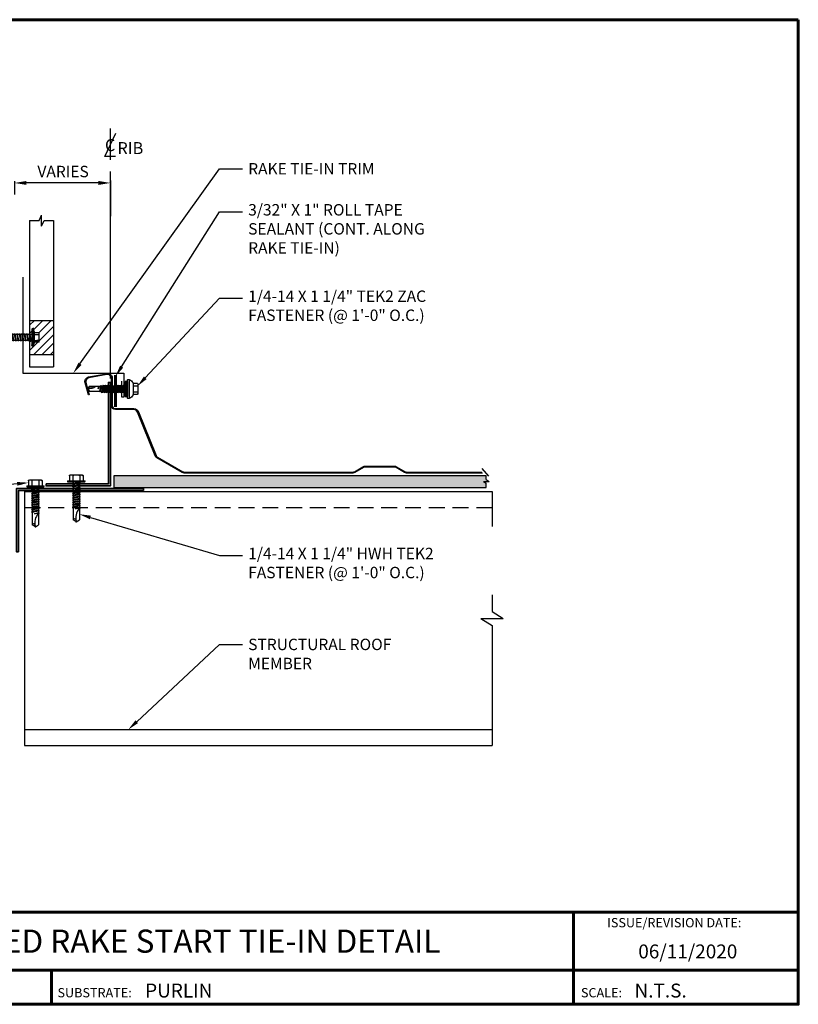
# Model space of a CAD drawing. Units: inches. Extents: x 15.5 to 55.7, y -10.1 to 20.9.
# Drawn here: x 31.1 to 55.7, y -10.1 to 20.9 of the extents above; entities that cross this region are included whole.
import ezdxf
from ezdxf import colors
from ezdxf.entities.mleader import LeaderData, LeaderLine
from ezdxf.enums import TextEntityAlignment as Align
from ezdxf.math import Vec2, Vec3

# ---------------------------------------------------------------- set-up
doc = ezdxf.new("R2010")
doc.units = ezdxf.units.IN
doc.header["$MEASUREMENT"] = 0
doc.linetypes.add('HIDDENX2', pattern=[0.75, 0.5, -0.25])
for name, color, linetype in [('ACCESSORIES', 30, 'Continuous'), ('BOARDER', 6, 'Continuous'), ('BOARDER @ 1', 6, 'Continuous'), ('DIM', 2, 'Continuous'), ('DIM @ 2', 2, 'Continuous'), ('FASTENER', 1, 'Continuous'), ('REDIRON', 4, 'Continuous'), ('SHEETING', 5, 'Continuous'), ('TRIM', 3, 'Continuous'), ('TXT @ 1', 2, 'Continuous')]:
    doc.layers.add(name, color=color, linetype=linetype)
doc.styles.add('Annotative', font='arial.ttf')
doc.styles.add('ITALICC', font='italicc')
doc.styles.get("Standard").update_dxf_attribs({"font": 'romans.shx'})
doc.dimstyles.get("Standard").update_dxf_attribs({"dimtxt": 0.18, "dimasz": 0.125, "dimexe": 0.18, "dimexo": 0.0625, "dimgap": 0.09, "dimtad": 1, "dimdec": 4, "dimzin": 1, "dimdsep": 46, "dimlunit": 4, "dimtxsty": 'Standard', "dimcen": 0.09, "dimclrd": 2, "dimclre": 2, "dimclrt": 1, "dimadec": 0, "dimazin": 0, "dimtfac": 1, "dimtdec": 4, "dimtofl": 0, "dimtmove": 0, "dimatfit": 3, "dimfxl": 0, "dimfrac": 2, "dimtolj": 1, "dimtzin": 0, "dimarcsym": 0})

# ---------------------------------------------------------------- blocks, each defined once
blk = doc.blocks.new('CLMARK')
at = {"layer": 'DIM'}
blk.add_line((0, 0), (0, 0.327), dxfattribs=at)
at = {"layer": 'DIM', "color": 11}
blk.add_lwpolyline([(0.054, 0.034), (-0.057, 0.034), (0.057, 0.278)], dxfattribs=at)
at = {"layer": 'DIM', "color": 11, "style": 'ITALICC'}
blk.add_text('C', height=0.125, dxfattribs=at).set_placement((-0.002, 0.092), align=Align.CENTER)
blk = doc.blocks.new('14 X 1.25 TEK2 ZAC')
for p, q in [((0.882, 0.996), (0.751, 0.996)), ((0.751, 0.996), (0.751, 0.996)), ((0.882, 0.996), (0.882, 0.996)), ((0.892, 1.006), (0.892, 1.006)), ((1.052, 1.116), (1.012, 1.117)), ((1.052, 1.116), (1.052, 1.116)), ((1.062, 0.528), (1.062, 1.106)), ((1.062, 1.106), (1.062, 1.106)), ((1.188, 0.94), (1.173, 0.913)), ((1.224, 0.694), (1.188, 0.94)), ((1.188, 0.94), (1.204, 0.913)), ((1.26, 0.94), (1.244, 0.913)), ((1.296, 0.694), (1.26, 0.94)), ((1.26, 0.94), (1.275, 0.913)), ((1.331, 0.94), (1.316, 0.913)), ((1.331, 0.94), (1.347, 0.913)), ((1.367, 0.694), (1.331, 0.94)), ((1.387, 0.913), (1.403, 0.94)), ((1.403, 0.94), (1.418, 0.913)), ((1.458, 0.913), (1.474, 0.94)), ((1.474, 0.94), (1.49, 0.913)), ((1.545, 0.94), (1.53, 0.913)), ((1.581, 0.694), (1.545, 0.94)), ((1.545, 0.94), (1.561, 0.913)), ((1.617, 0.94), (1.601, 0.913)), ((1.617, 0.94), (1.632, 0.913)), ((1.653, 0.694), (1.617, 0.94)), ((1.673, 0.913), (1.688, 0.94)), ((1.688, 0.94), (1.704, 0.913)), ((1.744, 0.913), (1.76, 0.94)), ((1.76, 0.94), (1.775, 0.913)), ((1.815, 0.913), (1.831, 0.94)), ((1.831, 0.94), (1.847, 0.913)), ((0.751, 0.907), (0.751, 0.907)), ((0.751, 0.907), (0.892, 0.907)), ((0.892, 0.728), (0.751, 0.728)), ((0.751, 0.728), (0.751, 0.728)), ((0.751, 0.638), (0.751, 0.638)), ((0.751, 0.638), (0.882, 0.638)), ((0.882, 0.638), (0.882, 0.638)), ((0.892, 0.628), (0.892, 0.628)), ((1.173, 0.913), (1.142, 0.913)), ((1.153, 0.694), (1.142, 0.77)), ((1.142, 0.713), (1.153, 0.694)), ((1.153, 0.694), (1.168, 0.721)), ((1.168, 0.721), (1.209, 0.721)), ((1.168, 0.721), (1.168, 0.721)), ((1.244, 0.913), (1.204, 0.913)), ((1.209, 0.721), (1.224, 0.694)), ((1.224, 0.694), (1.24, 0.721)), ((1.24, 0.721), (1.24, 0.721)), ((1.24, 0.721), (1.28, 0.721)), ((1.275, 0.913), (1.316, 0.913)), ((1.316, 0.913), (1.275, 0.913)), ((1.28, 0.721), (1.296, 0.694)), ((1.296, 0.694), (1.311, 0.721)), ((1.311, 0.721), (1.311, 0.721)), ((1.311, 0.721), (1.351, 0.721)), ((1.311, 0.721), (1.351, 0.721)), ((1.316, 0.913), (1.351, 0.721)), ((1.347, 0.913), (1.347, 0.913)), ((1.347, 0.913), (1.387, 0.913)), ((1.387, 0.913), (1.347, 0.913)), ((1.351, 0.721), (1.367, 0.694)), ((1.367, 0.694), (1.383, 0.721)), ((1.383, 0.721), (1.383, 0.721)), ((1.383, 0.721), (1.423, 0.721)), ((1.383, 0.721), (1.423, 0.721)), ((1.418, 0.913), (1.418, 0.913)), ((1.418, 0.913), (1.458, 0.913)), ((1.458, 0.913), (1.418, 0.913)), ((1.423, 0.721), (1.438, 0.694)), ((1.438, 0.694), (1.454, 0.721)), ((1.454, 0.721), (1.454, 0.721)), ((1.454, 0.721), (1.494, 0.721)), ((1.454, 0.721), (1.494, 0.721)), ((1.458, 0.913), (1.458, 0.913)), ((1.53, 0.913), (1.49, 0.913)), ((1.494, 0.721), (1.51, 0.694)), ((1.51, 0.694), (1.525, 0.721)), ((1.525, 0.721), (1.566, 0.721)), ((1.561, 0.913), (1.601, 0.913)), ((1.566, 0.721), (1.581, 0.694)), ((1.581, 0.694), (1.597, 0.721)), ((1.597, 0.721), (1.597, 0.721)), ((1.597, 0.721), (1.637, 0.721)), ((1.601, 0.913), (1.637, 0.721)), ((1.632, 0.913), (1.632, 0.913)), ((1.632, 0.913), (1.673, 0.913)), ((1.637, 0.721), (1.653, 0.694)), ((1.653, 0.694), (1.668, 0.721)), ((1.668, 0.721), (1.668, 0.721)), ((1.668, 0.721), (1.708, 0.721)), ((1.704, 0.913), (1.704, 0.913)), ((1.704, 0.913), (1.744, 0.913)), ((1.708, 0.721), (1.724, 0.694)), ((1.724, 0.694), (1.74, 0.721)), ((1.74, 0.721), (1.74, 0.721)), ((1.74, 0.721), (1.78, 0.721)), ((1.744, 0.913), (1.744, 0.913)), ((1.775, 0.913), (1.815, 0.913)), ((1.78, 0.721), (1.795, 0.694)), ((1.795, 0.694), (1.811, 0.721)), ((1.811, 0.721), (1.848, 0.721)), ((1.847, 0.913), (1.848, 0.913)), ((1.848, 0.913), (1.887, 0.903)), ((1.848, 0.721), (1.851, 0.722)), ((1.851, 0.722), (1.851, 0.722)), ((1.851, 0.722), (1.867, 0.695)), ((1.867, 0.695), (1.888, 0.732)), ((1.887, 0.903), (1.902, 0.93)), ((1.888, 0.732), (1.926, 0.742)), ((1.902, 0.93), (1.924, 0.893)), ((1.924, 0.893), (1.924, 0.893)), ((1.924, 0.893), (1.927, 0.892)), ((1.926, 0.742), (1.938, 0.721)), ((1.927, 0.892), (1.965, 0.892)), ((1.965, 0.892), (1.974, 0.907)), ((1.992, 0.817), (1.965, 0.892)), ((1.974, 0.907), (1.983, 0.892)), ((1.983, 0.892), (1.992, 0.817)), ((1.983, 0.892), (2.276, 0.892)), ((2.276, 0.892), (2.329, 0.817)), ((2.329, 0.817), (2.276, 0.742)), ((2.276, 0.742), (2.276, 0.742)), ((2.329, 0.817), (2.329, 0.817)), ((1.012, 0.517), (1.052, 0.518)), ((1.052, 0.518), (1.052, 0.518)), ((1.062, 0.528), (1.062, 0.528))]:
    blk.add_line(p, q)
for points in [[(0.747, 0.99), (0.737, 0.972), (0.737, 0.662), (0.737, 0.662), (0.747, 0.644)], [(0.892, 1.006), (0.892, 0.628)], [(1.012, 1.117), (1.012, 0.517)], [(1.062, 1.056), (1.142, 1.056), (1.142, 1.056), (1.142, 0.578), (1.142, 0.578), (1.062, 0.578)], [(1.07, 1.056), (1.07, 0.578)], [(1.078, 1.056), (1.078, 0.578)], [(1.086, 1.056), (1.086, 0.578)], [(1.094, 1.056), (1.094, 0.578)], [(1.102, 1.056), (1.102, 0.578)], [(1.11, 1.056), (1.11, 0.578)], [(1.118, 1.056), (1.118, 0.578)], [(1.126, 1.056), (1.126, 0.578)], [(1.134, 1.056), (1.134, 0.578)], [(1.403, 0.94), (1.438, 0.694)], [(1.474, 0.94), (1.51, 0.694)], [(1.688, 0.94), (1.724, 0.694)], [(1.76, 0.94), (1.795, 0.694)], [(1.831, 0.94), (1.867, 0.695)], [(1.142, 0.864), (1.168, 0.721)], [(1.173, 0.913), (1.209, 0.721)], [(1.204, 0.913), (1.24, 0.721)], [(1.244, 0.913), (1.28, 0.721)], [(1.275, 0.913), (1.311, 0.721)], [(1.347, 0.913), (1.383, 0.721)], [(1.387, 0.913), (1.423, 0.721)], [(1.418, 0.913), (1.454, 0.721)], [(1.458, 0.913), (1.494, 0.721)], [(1.49, 0.913), (1.525, 0.721)], [(1.53, 0.913), (1.566, 0.721)], [(1.561, 0.913), (1.597, 0.721)], [(1.632, 0.913), (1.668, 0.721)], [(1.673, 0.913), (1.708, 0.721)], [(1.704, 0.913), (1.74, 0.721)], [(1.744, 0.913), (1.78, 0.721)], [(1.775, 0.913), (1.811, 0.721)], [(1.815, 0.913), (1.851, 0.722)], [(1.847, 0.913), (1.888, 0.732)], [(1.887, 0.903), (1.926, 0.742)], [(1.902, 0.93), (1.938, 0.722), (1.95, 0.742), (2.276, 0.742)], [(1.924, 0.893), (1.95, 0.742)], [(1.974, 0.907), (1.992, 0.817)], [(2.168, 0.877), (2.262, 0.877), (2.275, 0.857)]]:
    blk.add_lwpolyline(points)
blk.add_lwpolyline([(0.751, 0.907, 0.154701), (0.751, 0.728)], format="xyb")
for centre, radius, start, end in [((0.816, 0.951), 0.0792, 145.6158, 214.3842), ((0.882, 1.006), 0.01, 270, 0), ((1.112, 0.888), 0.25, 113.6895, 151.8592), ((1.052, 1.106), 0.01, 0, 89), ((0.816, 0.683), 0.0792, 145.6158, 214.3842), ((0.882, 0.628), 0.01, 360, 90), ((1.112, 0.746), 0.25, 208.1408, 246.3105), ((2.313, 1.271), 0.455, 236.5453, 272.0456), ((2.329, 0.76), 0.0568, 90, 198.7569), ((1.052, 0.528), 0.01, 271, 0)]:
    blk.add_arc(centre, radius, start, end)
at = {"linetype": 'ByBlock'}
blk.add_point((0.737, 0.662), dxfattribs=at)
blk = doc.blocks.new('GENERIC')
at = {"layer": 'FASTENER'}
h = blk.add_hatch(color=256, dxfattribs=at)
h.paths.add_polyline_path([(-0.048, 0.211), (-0.021, 0.047), (0.085, 0.096)])
edge = h.paths.add_edge_path()
edge.add_line((0.085, -0.081), (-0.048, -0.197))
edge.add_line((-0.048, -0.197), (-0.023, -0.042))
edge.add_line((-0.023, -0.042), (0.077, -0.1))
blk.add_hatch(color=256, dxfattribs=at).paths.add_polyline_path([(-0.023, -0.042), (0.069, -0.095), (-0.048, -0.197)])
for p, q in [((-0.048, 0.211), (-0.021, 0.047)), ((0.085, 0.096), (-0.048, 0.211)), ((-0.022, -0.036), (-0.015, 0.007)), ((-0.02, 0.041), (-0.014, 0)), ((-0.048, -0.197), (-0.023, -0.042)), ((0.069, -0.095), (-0.048, -0.197))]:
    blk.add_line(p, q, dxfattribs=at)
at = {"layer": 'FASTENER', "linetype": 'Continuous'}
for p, q in [((0.085, 0.096), (-0.021, 0.047)), ((-0.006, 0.078), (-0.007, 0.058)), ((0.019, -0.071), (-0.007, 0.058)), ((0.027, -0.091), (-0.006, 0.078)), ((-0.006, 0.078), (0.004, 0.058)), ((0.004, 0.058), (0.028, -0.071)), ((0.065, 0.115), (0.064, 0.096)), ((0.102, -0.1), (0.064, 0.096)), ((0.11, -0.119), (0.065, 0.115)), ((0.065, 0.115), (0.075, 0.096)), ((0.075, 0.096), (0.112, -0.1)), ((0.085, 0.096), (0.924, 0.096)), ((0.143, 0.115), (0.142, 0.096)), ((0.18, -0.1), (0.142, 0.096)), ((0.189, -0.119), (0.143, 0.115)), ((0.143, 0.115), (0.153, 0.096)), ((0.153, 0.096), (0.19, -0.1)), ((0.222, 0.115), (0.22, 0.096)), ((0.258, -0.1), (0.22, 0.096)), ((0.267, -0.119), (0.222, 0.115)), ((0.222, 0.115), (0.231, 0.096)), ((0.231, 0.096), (0.268, -0.1)), ((0.3, 0.115), (0.299, 0.096)), ((0.337, -0.1), (0.299, 0.096)), ((0.3, 0.115), (0.309, 0.096)), ((0.345, -0.119), (0.3, 0.115)), ((0.309, 0.096), (0.346, -0.1)), ((0.378, 0.115), (0.377, 0.096)), ((0.415, -0.1), (0.377, 0.096)), ((0.423, -0.119), (0.378, 0.115)), ((0.378, 0.115), (0.387, 0.096)), ((0.387, 0.096), (0.424, -0.1)), ((0.456, 0.115), (0.455, 0.096)), ((0.493, -0.1), (0.455, 0.096)), ((0.456, 0.115), (0.465, 0.096)), ((0.501, -0.119), (0.456, 0.115)), ((0.465, 0.096), (0.502, -0.1)), ((0.534, 0.115), (0.533, 0.096)), ((0.571, -0.1), (0.533, 0.096)), ((0.579, -0.119), (0.534, 0.115)), ((0.534, 0.115), (0.543, 0.096)), ((0.543, 0.096), (0.581, -0.1)), ((0.612, 0.115), (0.611, 0.096)), ((0.649, -0.1), (0.611, 0.096)), ((0.612, 0.115), (0.621, 0.096)), ((0.657, -0.119), (0.612, 0.115)), ((0.621, 0.096), (0.659, -0.1)), ((0.69, 0.115), (0.689, 0.096)), ((0.727, -0.1), (0.689, 0.096)), ((0.735, -0.119), (0.69, 0.115)), ((0.69, 0.115), (0.7, 0.096)), ((0.7, 0.096), (0.737, -0.1)), ((0.768, 0.115), (0.767, 0.096)), ((0.805, -0.1), (0.767, 0.096)), ((0.814, -0.119), (0.768, 0.115)), ((0.768, 0.115), (0.778, 0.096)), ((0.778, 0.096), (0.815, -0.1)), ((0.883, -0.1), (0.845, 0.096)), ((0.892, -0.119), (0.847, 0.115)), ((0.856, 0.096), (0.893, -0.1)), ((0.924, 0.254), (0.924, -0.002)), ((0.945, 0.264), (0.934, 0.264)), ((0.955, -0.002), (0.955, 0.279)), ((0.986, 0.279), (0.955, 0.279)), ((0.986, -0.283), (0.986, 0.279)), ((1.002, 0.186), (0.986, 0.186)), ((1.002, 0.154), (1.002, 0.186)), ((1.002, 0.154), (1.158, 0.154)), ((1.002, -0.158), (1.002, 0.154)), ((1.002, 0.092), (1.148, 0.099)), ((1.002, 0.092), (1.148, 0.08)), ((1.148, 0.08), (1.148, 0.099)), ((1.158, -0.158), (1.158, 0.154)), ((-0.023, -0.042), (0.069, -0.095)), ((0.027, -0.091), (0.019, -0.071)), ((0.027, -0.091), (0.028, -0.071)), ((0.924, -0.1), (0.077, -0.1)), ((0.11, -0.119), (0.102, -0.1)), ((0.11, -0.119), (0.112, -0.1)), ((0.189, -0.119), (0.18, -0.1)), ((0.189, -0.119), (0.19, -0.1)), ((0.267, -0.119), (0.258, -0.1)), ((0.267, -0.119), (0.268, -0.1)), ((0.345, -0.119), (0.337, -0.1)), ((0.345, -0.119), (0.346, -0.1)), ((0.423, -0.119), (0.415, -0.1)), ((0.423, -0.119), (0.424, -0.1)), ((0.501, -0.119), (0.493, -0.1)), ((0.501, -0.119), (0.502, -0.1)), ((0.579, -0.119), (0.571, -0.1)), ((0.579, -0.119), (0.581, -0.1)), ((0.657, -0.119), (0.649, -0.1)), ((0.657, -0.119), (0.659, -0.1)), ((0.735, -0.119), (0.727, -0.1)), ((0.735, -0.119), (0.737, -0.1)), ((0.814, -0.119), (0.805, -0.1)), ((0.814, -0.119), (0.815, -0.1)), ((0.892, -0.119), (0.883, -0.1)), ((0.892, -0.119), (0.893, -0.1)), ((0.955, -0.002), (0.924, -0.002)), ((0.924, -0.002), (0.955, -0.002)), ((0.924, -0.002), (0.924, -0.257)), ((0.924, -0.258), (0.924, -0.24)), ((0.924, -0.26), (0.924, -0.244)), ((0.934, -0.267), (0.945, -0.267)), ((0.955, -0.002), (0.955, -0.002)), ((0.955, -0.002), (0.955, -0.002)), ((0.955, -0.283), (0.955, -0.002)), ((0.955, -0.244), (0.955, -0.244)), ((0.955, -0.244), (0.955, -0.258)), ((0.955, -0.257), (0.955, -0.26)), ((0.986, -0.283), (0.955, -0.283)), ((0.986, -0.189), (1.002, -0.189)), ((1.002, -0.096), (1.148, -0.084)), ((1.002, -0.096), (1.148, -0.103)), ((1.158, -0.158), (1.002, -0.158)), ((1.002, -0.189), (1.002, -0.158)), ((1.148, -0.106), (1.148, -0.084))]:
    blk.add_line(p, q, dxfattribs=at)
for centre, radius, start, end in [((0.934, 0.254), 0.01, 90.0041, 179.9959), ((0.945, 0.254), 0.01, 0.0041, 89.9957), ((0.71, 0.189), 0.447, 347.4143, 355.3446), ((0.72, -0.002), 0.436, 347.5955, 12.3683), ((0.934, -0.257), 0.01, 180.0041, 269.9959), ((0.945, -0.257), 0.01, 270.0044, 0.7877), ((0.71, -0.193), 0.447, 4.6554, 12.5857)]:
    blk.add_arc(centre, radius, start, end, dxfattribs=at)
blk = doc.blocks.new('.25-14 X 1.25 in.HWH TEK2 W-O WSHR.')
at = {"layer": 'FASTENER'}
for p, q in [((-1.281, 0.188), (-1.268, 0.209)), ((-1.281, 0.188), (-1.281, -0.188)), ((-1.264, 0.217), (-1.092, 0.217)), ((-1.264, 0.108), (-1.092, 0.108)), ((-1.061, 0.263), (-1.092, 0.263)), ((-1.092, 0.263), (-1.092, -0.263)), ((-1.061, 0.263), (-1.061, -0.263)), ((-1.061, 0.096), (-1.043, 0.096)), ((-1.043, 0.096), (-1.027, 0.123)), ((-1.043, 0.096), (-1.007, -0.096)), ((-1.027, 0.123), (-1.012, 0.096)), ((-1.027, 0.123), (-0.992, -0.123)), ((-1.012, 0.096), (-0.972, 0.096)), ((-1.012, 0.096), (-0.976, -0.096)), ((-0.972, 0.096), (-0.956, 0.123)), ((-0.972, 0.096), (-0.936, -0.096)), ((-0.956, 0.123), (-0.94, 0.096)), ((-0.956, 0.123), (-0.92, -0.123)), ((-0.94, 0.096), (-0.905, -0.096)), ((-0.94, 0.096), (-0.9, 0.096)), ((-0.9, 0.096), (-0.885, 0.123)), ((-0.9, 0.096), (-0.864, -0.096)), ((-0.885, 0.123), (-0.869, 0.096)), ((-0.885, 0.123), (-0.849, -0.123)), ((-0.869, 0.096), (-0.833, -0.096)), ((-0.869, 0.096), (-0.829, 0.096)), ((-0.829, 0.096), (-0.813, 0.123)), ((-0.829, 0.096), (-0.793, -0.096)), ((-0.813, 0.123), (-0.798, 0.096)), ((-0.813, 0.123), (-0.777, -0.123)), ((-0.798, 0.096), (-0.757, 0.096)), ((-0.798, 0.096), (-0.762, -0.096)), ((-0.757, 0.096), (-0.742, 0.123)), ((-0.757, 0.096), (-0.722, -0.096)), ((-0.742, 0.123), (-0.726, 0.096)), ((-0.742, 0.123), (-0.706, -0.123)), ((-0.726, 0.096), (-0.69, -0.096)), ((-0.726, 0.096), (-0.686, 0.096)), ((-0.686, 0.096), (-0.67, 0.123)), ((-0.686, 0.096), (-0.65, -0.096)), ((-0.67, 0.123), (-0.655, 0.096)), ((-0.67, 0.123), (-0.635, -0.123)), ((-0.655, 0.096), (-0.615, 0.096)), ((-0.655, 0.096), (-0.619, -0.096)), ((-0.615, 0.096), (-0.599, 0.123)), ((-0.615, 0.096), (-0.579, -0.096)), ((-0.599, 0.123), (-0.583, 0.096)), ((-0.599, 0.123), (-0.563, -0.123)), ((-0.583, 0.096), (-0.543, 0.096)), ((-0.583, 0.096), (-0.548, -0.096)), ((-0.543, 0.096), (-0.528, 0.123)), ((-0.543, 0.096), (-0.507, -0.096)), ((-0.528, 0.123), (-0.512, 0.096)), ((-0.528, 0.123), (-0.492, -0.123)), ((-0.512, 0.096), (-0.476, -0.096)), ((-0.512, 0.096), (-0.472, 0.096)), ((-0.472, 0.096), (-0.456, 0.123)), ((-0.472, 0.096), (-0.436, -0.096)), ((-0.456, 0.123), (-0.441, 0.096)), ((-0.456, 0.123), (-0.42, -0.123)), ((-0.441, 0.096), (-0.4, 0.096)), ((-0.441, 0.096), (-0.405, -0.096)), ((-0.4, 0.096), (-0.385, 0.123)), ((-0.4, 0.096), (-0.365, -0.096)), ((-0.385, 0.123), (-0.369, 0.096)), ((-0.385, 0.123), (-0.349, -0.123)), ((-0.369, 0.096), (-0.329, 0.096)), ((-0.369, 0.096), (-0.333, -0.096)), ((-0.329, 0.096), (-0.313, 0.123)), ((-0.329, 0.096), (-0.293, -0.096)), ((-0.313, 0.123), (-0.298, 0.096)), ((-0.313, 0.123), (-0.278, -0.123)), ((-0.298, 0.096), (-0.262, -0.096)), ((-0.298, 0.096), (-0.258, 0.096)), ((-0.258, 0.096), (-0.242, 0.123)), ((-0.216, -0.024), (-0.258, 0.096)), ((-0.242, 0.123), (-0.226, 0.096)), ((-0.242, 0.123), (-0.216, -0.024)), ((-0.226, 0.096), (0.13, 0.101)), ((-0.226, 0.096), (-0.216, -0.024)), ((0.189, 0), (0.13, 0.101)), ((0.189, 0), (0.13, -0.101)), ((-1.281, -0.188), (-1.268, -0.209)), ((-1.264, -0.108), (-1.092, -0.108)), ((-1.264, -0.217), (-1.092, -0.217)), ((-1.061, -0.263), (-1.092, -0.263)), ((-1.061, -0.026), (-1.047, -0.096)), ((-1.061, -0.119), (-1.047, -0.096)), ((-1.047, -0.096), (-1.007, -0.096)), ((-1.007, -0.096), (-0.992, -0.123)), ((-0.992, -0.123), (-0.976, -0.096)), ((-0.976, -0.096), (-0.936, -0.096)), ((-0.936, -0.096), (-0.92, -0.123)), ((-0.92, -0.123), (-0.905, -0.096)), ((-0.905, -0.096), (-0.864, -0.096)), ((-0.864, -0.096), (-0.849, -0.123)), ((-0.849, -0.123), (-0.833, -0.096)), ((-0.833, -0.096), (-0.793, -0.096)), ((-0.793, -0.096), (-0.777, -0.123)), ((-0.777, -0.123), (-0.762, -0.096)), ((-0.762, -0.096), (-0.722, -0.096)), ((-0.722, -0.096), (-0.706, -0.123)), ((-0.706, -0.123), (-0.69, -0.096)), ((-0.69, -0.096), (-0.65, -0.096)), ((-0.65, -0.096), (-0.635, -0.123)), ((-0.635, -0.123), (-0.619, -0.096)), ((-0.619, -0.096), (-0.579, -0.096)), ((-0.579, -0.096), (-0.563, -0.123)), ((-0.563, -0.123), (-0.548, -0.096)), ((-0.548, -0.096), (-0.507, -0.096)), ((-0.507, -0.096), (-0.492, -0.123)), ((-0.492, -0.123), (-0.476, -0.096)), ((-0.476, -0.096), (-0.436, -0.096)), ((-0.436, -0.096), (-0.42, -0.123)), ((-0.42, -0.123), (-0.405, -0.096)), ((-0.405, -0.096), (-0.365, -0.096)), ((-0.365, -0.096), (-0.349, -0.123)), ((-0.349, -0.123), (-0.333, -0.096)), ((-0.333, -0.096), (-0.293, -0.096)), ((-0.293, -0.096), (-0.278, -0.123)), ((-0.278, -0.123), (-0.262, -0.096)), ((-0.262, -0.096), (0.13, -0.101))]:
    blk.add_line(p, q, dxfattribs=at)
for centre, radius, start, end in [((-1.185, 0.162), 0.0958, 145.6158, 214.3842), ((-0.922, 0), 0.358, 162.412, 197.588), ((0.062, 0.399), 0.418, 226.3547, 287.6035), ((-1.185, -0.162), 0.0958, 145.6158, 214.3842), ((0.145, -0.056), 0.0476, 117.8728, 252.2466)]:
    blk.add_arc(centre, radius, start, end, dxfattribs=at)
at = {"layer": 'FASTENER', "color": 0, "linetype": 'ByBlock'}
for p in [(-1.281, 0.188), (-1.268, 0.209), (-1.092, 0.263), (-1.092, 0.263), (-1.092, 0.263), (0.189, 0), (0.189, 0), (-1.264, -0.217), (-1.092, -0.263)]:
    blk.add_point(p, dxfattribs=at)
blk = doc.blocks.new('*D17')
at = {"layer": 'Defpoints', "color": 0}
for p in [(30.969, 15.936), (30.969, 15.75), (33.99, 9.466)]:
    blk.add_point(p, dxfattribs=at)
at = {"layer": 'DIM', "color": 2, "lineweight": -2}
for p, q in [((33.99, 9.591), (33.99, 16.11)), ((30.969, 15.811), (30.969, 15.39)), ((33.615, 15.75), (31.344, 15.75))]:
    blk.add_line(p, q, dxfattribs=at)
at = {"layer": 'DIM', "color": 2}
for points in [[(31.344, 15.813), (31.344, 15.688), (30.969, 15.75)], [(33.615, 15.813), (33.615, 15.688), (33.99, 15.75)]]:
    blk.add_solid(points, dxfattribs=at)
at = {"layer": 'DIM', "color": 1, "insert": (32.499, 16.11), "char_height": 0.36, "attachment_point": 5}
blk.add_mtext('\\A1;VARIES', dxfattribs=at)

msp = doc.modelspace()

# ---------------------------------------------------------------- hatches: boundary and pattern name
at = {"layer": 'ACCESSORIES'}
h = msp.add_hatch(dxfattribs=at)
h.set_pattern_fill('ANSI31', color=256, scale=1.5, style=0)
h.set_pattern_definition([(45, (44.26792, -46.44093), (-0.1325825, 0.1325825), [])])
h.paths.add_polyline_path([(31.74857, 10.72764), (31.59232, 10.72764), (31.59232, 10.69639), (31.5767, 10.69639), (31.5767, 10.60264), (31.51415, 10.60264), (31.51415, 10.64155), (31.51415, 10.69639), (31.5142, 10.69639), (31.5142, 10.78623), (31.48352, 10.78623), (31.4809, 10.74994), (31.47386, 10.78623), (31.44399, 10.78623), (31.44399, 10.33862), (32.19906, 10.33862), (32.19906, 11.41956), (31.44399, 11.41956), (31.44399, 10.99397), (31.44635, 10.98155), (31.5142, 10.98155), (31.5142, 11.16514), (31.5767, 11.16514), (31.5767, 11.07139), (31.59232, 11.07139), (31.59232, 11.04014), (31.74857, 11.04014)])
h = msp.add_hatch(dxfattribs=at)
h.set_pattern_fill('HONEY', color=256, style=0)
h.set_pattern_definition([(0, (44.26792, -46.44093), (0.1875, 0.10825317), [0.125, -0.25]), (120, (44.26792, -46.44093), (-0.1875, 0.10825318), [0.125, -0.25]), (60, (44.26792, -46.44093), (4e-10, 0.21650635), [-0.25, 0.125])])
h.paths.add_polyline_path([(45.84428, 6.15727), (45.84428, 6.28829), (45.75659, 6.34477), (45.93197, 6.34477), (45.84428, 6.40126), (45.84428, 6.53227), (34.11111, 6.53227), (34.11111, 6.15727)])

# ---------------------------------------------------------------- linework, layer by layer
for p, q in [((31.44399, 11.41956), (32.19906, 11.41956)), ((31.44399, 10.33862), (32.19906, 10.33862)), ((34.11111, 6.15727), (34.11111, 6.53227)), ((34.11111, 6.53227), (45.84428, 6.53227)), ((45.84428, 6.40126), (45.84428, 6.53227)), ((45.75659, 6.34477), (45.93197, 6.34477)), ((45.75659, 6.34477), (45.84428, 6.28829)), ((45.84428, 6.40126), (45.93197, 6.34477)), ((45.84428, 6.15727), (45.84428, 6.28829)), ((34.11111, 6.15727), (45.84428, 6.15727))]:
    msp.add_line(p, q, dxfattribs=at)
at = {"layer": 'ACCESSORIES', "lineweight": 35}
for points in [[(31.96115, 6.26289), (31.96115, 6.20039), (33.98967, 6.20039), (33.98967, 9.4658), (33.92717, 9.4658), (33.92717, 6.26289)], [(31.09456, 4.1214), (31.09456, 6.0589), (35.03206, 6.0589), (35.03206, 6.1214), (31.03206, 6.1214), (31.03206, 4.1214)]]:
    msp.add_lwpolyline(points, close=True, dxfattribs=at)
at = {"layer": 'BOARDER', "lineweight": 60}
for p, q in [((55.6823, -7.2276), (15.52369, -7.2276)), ((48.59237, -7.2276), (48.59237, -10.1359)), ((21.91508, -9.06485), (55.6823, -9.06485)), ((32.13615, -9.06485), (32.13615, -10.1359))]:
    msp.add_line(p, q, dxfattribs=at)
msp.add_lwpolyline([(55.6823, 20.89575), (55.6823, -10.1359), (15.52369, -10.1359), (15.52369, 20.89575)], close=True, dxfattribs=at)
at = {"layer": 'DIM'}
for p, q in [((33.98967, 15.82711), (33.98967, 14.69887)), ((45.70511, 6.75204), (45.91569, 6.51421))]:
    msp.add_line(p, q, dxfattribs=at)
at = {"layer": 'DIM', "lineweight": 40, "const_width": 0.09438}
msp.add_lwpolyline([(34.15215, 9.70019), (34.15215, 8.69343)], dxfattribs=at)
at = {"layer": 'REDIRON'}
for p, q in [((31.28206, 6.02516), (46.02376, 6.02516)), ((31.28206, 6.02516), (31.28206, -1.97484)), ((46.02376, 6.02516), (46.02376, 4.92702)), ((46.02376, 2.77135), (46.02376, 2.24461)), ((46.02376, 2.24461), (46.37943, 2.02516)), ((45.66809, 2.02516), (46.37943, 2.02516)), ((45.66809, 2.02516), (46.02376, 1.80571)), ((46.02376, 1.80571), (46.02376, -1.97484)), ((31.28206, -1.47484), (46.02376, -1.47484)), ((31.28206, -1.97484), (46.02376, -1.97484))]:
    msp.add_line(p, q, dxfattribs=at)
at = {"layer": 'REDIRON', "linetype": 'HIDDENX2'}
msp.add_line((31.28206, 5.52516), (46.02376, 5.52516), dxfattribs=at)
at = {"layer": 'SHEETING'}
for p, q in [((31.74413, 14.56509), (31.82152, 14.74008)), ((31.82152, 14.39009), (31.82152, 14.74008)), ((31.44399, 14.56509), (31.44399, 9.9554)), ((31.44399, 14.56509), (31.74413, 14.56509)), ((31.82152, 14.39009), (31.89891, 14.56509)), ((31.89891, 14.56509), (32.19906, 14.56509)), ((32.19906, 14.56509), (32.19906, 9.9554)), ((31.44399, 9.9554), (32.19906, 9.9554))]:
    msp.add_line(p, q, dxfattribs=at)
msp.add_lwpolyline([(45.72622, 6.60833), (43.32983, 6.60833, -0.1316525), (43.26734, 6.62507), (42.99981, 6.77953, 0.1316525), (42.93732, 6.79627), (42.03081, 6.79627, 0.1316525), (41.96833, 6.77953), (41.70079, 6.62507, -0.1316525), (41.63831, 6.60833), (36.32078, 6.60833, -0.13165573), (36.25829, 6.62507), (35.4588, 7.08667, -0.16734514), (35.40542, 7.14808), (34.84728, 8.52961, 0.30573684), (34.73141, 8.60777), (34.14689, 8.60777, -0.41421356), (34.02192, 8.73274), (34.02192, 9.60849, 0.41421356), (33.87716, 9.70986), (33.30908, 9.60969, 0.41421356), (33.22072, 9.45664), (33.32292, 9.07521), (33.29492, 9.0677), (33.19271, 9.44914, -0.41674923), (33.30286, 9.63803), (33.87212, 9.73841, -0.41929778), (34.05092, 9.61089), (34.05092, 8.73274, 0.41421356), (34.14689, 8.63676), (34.73141, 8.63676, -0.30573684), (34.87416, 8.54047), (35.4323, 7.15894, 0.16734514), (35.47329, 7.11178), (36.27279, 6.65018, 0.13165573), (36.32078, 6.63732), (41.63831, 6.63732, 0.1316525), (41.6863, 6.65018), (41.95384, 6.80464, -0.1316525), (42.03081, 6.82527), (42.93732, 6.82527, -0.1316525), (43.0143, 6.80464), (43.28184, 6.65018, 0.1316525), (43.32983, 6.63732), (45.7044, 6.63732)], format="xyb", dxfattribs=at)
at = {"layer": 'TRIM'}
msp.add_lwpolyline([(31.22732, 12.77916), (31.22732, 9.75887), (34.4152, 9.75887), (34.4152, 9.0038), (34.35228, 9.0038), (34.35228, 9.50718)], dxfattribs=at)

# ---------------------------------------------------------------- block references
at = {"layer": 'DIM', "xscale": 3.020287500000002, "yscale": 3.020287500000002, "zscale": 3.020287500000002}
msp.add_blockref('CLMARK', (33.98967, 16.47843), dxfattribs=at)
at = {"layer": 'FASTENER'}
msp.add_blockref('GENERIC', (30.59048, 10.88575), dxfattribs=at)
at = {"layer": 'FASTENER', "xscale": -1}
msp.add_blockref('14 X 1.25 TEK2 ZAC', (35.59494, 8.4402), dxfattribs=at)
at = {"layer": 'FASTENER', "rotation": 270}
for p in [(32.91587, 5.26136), (31.62425, 5.10629)]:
    msp.add_blockref('.25-14 X 1.25 in.HWH TEK2 W-O WSHR.', p, dxfattribs=at)

# ---------------------------------------------------------------- texts
at = {"layer": 'BOARDER @ 1'}
for s, height, p in [('ISSUE/REVISION DATE:', 0.2920626, (49.655, -7.70911)), ('SUBSTRATE:', 0.292063, (32.32206, -9.91658)), ('SCALE:', 0.292063, (48.82746, -9.91658))]:
    msp.add_text(s, height=height, dxfattribs=at).set_placement(p)
at = {"layer": 'DIM'}
msp.add_text('RIB', height=0.377788, dxfattribs=at).set_placement((34.21, 16.6598))
at = {"layer": 'TXT @ 1', "style": 'Annotative'}
msp.add_text('LOW FIXED RAKE START TIE-IN DETAIL', height=0.7301565, dxfattribs=at).set_placement((35.60299, -8.14622), align=Align.MIDDLE_CENTER)
for s, p in [('06/11/2020', (50.63662, -8.6886)), ('PURLIN', (35.08647, -9.92181)), ('N.T.S.', (50.5179, -9.92181))]:
    msp.add_text(s, height=0.438094, dxfattribs=at).set_placement(p)

# ---------------------------------------------------------------- dimensions: what is measured, and where the dimension line sits
at = {"layer": 'DIM @ 2'}
dim = msp.add_linear_dim(base=(30.96938, 15.75014), p1=(33.98967, 9.4658), p2=(30.96938, 15.93608), text='VARIES', dimstyle='Standard', override={"dimscale": 2, "dimasz": 0.1875, "dimzin": 3, "dimtix": 0, "dimtofl": 0, "dimtmove": 0, "dimatfit": 3, "dimtfillclr": 1}, dxfattribs=at)
dim.commit()
dim.dimension.update_dxf_attribs({"geometry": '*D17', "text_midpoint": (32.49877, 15.75014), "dimtype": 128})

# ---------------------------------------------------------------- leaders
ml = msp.add_multileader_mtext('Standard', dxfattribs=at)
ml.set_content('RAKE TIE-IN TRIM', color=1)
ml.set_leader_properties(color=2)
ml.build(insert=Vec2(0, 0))
ml.multileader.update_dxf_attribs({"dogleg_length": 0.36, "arrow_head_size": 0.36, "scale": 2})
ctx = ml.context
ctx.base_point, ctx.scale, ctx.char_height, ctx.arrow_head_size, ctx.landing_gap_size, ctx.plane_origin = Vec3(38.15528, 16.19685), 2, 0.36, 0.36, 0.18, Vec3(32.82126, 9.75887)
notes = []
notes.append((ctx, [(0, (1, 1, 0), (37.43528, 16.19685), (1, 0), 0.72, [(0, [(32.82126, 9.75887)], 0, [])])]))
ctx.mtext.insert, ctx.mtext.flow_direction = Vec3(38.33528, 16.37685), 5
ml = msp.add_multileader_mtext('Standard', dxfattribs=at)
ml.set_content('3/32" X 1" ROLL TAPE\\PSEALANT (CONT. ALONG\\PRAKE TIE-IN)', color=1)
ml.set_leader_properties(color=2)
ml.build(insert=Vec2(0, 0))
ml.multileader.update_dxf_attribs({"dogleg_length": 0.36, "arrow_head_size": 0.36, "scale": 2})
ctx = ml.context
ctx.base_point, ctx.scale, ctx.char_height, ctx.arrow_head_size, ctx.landing_gap_size, ctx.plane_origin = Vec3(38.15528, 14.8441), 2, 0.36, 0.36, 0.18, Vec3(34.15215, 9.65602)
notes.append((ctx, [(0, (1, 1, 0), (37.43528, 14.8441), (1, 0), 0.72, [(0, [(34.15215, 9.65602)], 0, [])])]))
ctx.mtext.insert, ctx.mtext.flow_direction = Vec3(38.33528, 15.0841), 5
ml = msp.add_multileader_mtext('Standard', dxfattribs=at)
ml.set_content('1/4-14 X 1 1/4" TEK2 ZAC\\PFASTENER (@ 1\'-0" O.C.)', color=1)
ml.set_leader_properties(color=2)
ml.build(insert=Vec2(0, 0))
ml.multileader.update_dxf_attribs({"dogleg_length": 0.36, "arrow_head_size": 0.36, "scale": 2})
ctx = ml.context
ctx.base_point, ctx.scale, ctx.char_height, ctx.arrow_head_size, ctx.landing_gap_size, ctx.plane_origin = Vec3(38.15528, 12.1206), 2, 0.36, 0.36, 0.18, Vec3(34.84439, 9.34671)
notes.append((ctx, [(0, (1, 1, 0), (37.43528, 12.1206), (1, 0), 0.72, [(0, [(34.84439, 9.34671)], 0, [])])]))
ctx.mtext.insert, ctx.mtext.flow_direction = Vec3(38.33528, 12.3606), 5
ml = msp.add_multileader_mtext('Standard', dxfattribs=at)
ml.set_content('1/4-14 X 1 1/4" HWH TEK2\\PFASTENER (@ STRUCTURAL\\PROOF MEMBERS)', color=1)
ml.set_leader_properties(color=2)
ml.build(insert=Vec2(0, 0))
ml.multileader.update_dxf_attribs({"dogleg_length": 0.36, "arrow_head_size": 0.36, "scale": 2})
ctx = ml.context
ctx.base_point, ctx.scale, ctx.char_height, ctx.arrow_head_size, ctx.landing_gap_size, ctx.plane_origin = Vec3(19.70966, 6.06778), 2, 0.36, 0.36, 0.18, Vec3(31.40775, 6.30337)
ctx.text_align_type = 2
notes.append((ctx, [(0, (1, 1, 0), (29.08681, 6.06778), (-1, 0), 0.72, [(0, [(31.40775, 6.30337)], 0, [])])]))
ctx.mtext.insert, ctx.mtext.alignment, ctx.mtext.flow_direction = Vec3(28.18681, 6.30778), 3, 5
ml = msp.add_multileader_mtext('Standard', dxfattribs=at)
ml.set_content('\\A1;1/4-14 X 1 1/4" HWH TEK2\\PFASTENER (@ 1\'-0" O.C.)', color=1)
ml.set_leader_properties(color=2)
ml.build(insert=Vec2(0, 0))
ml.multileader.update_dxf_attribs({"dogleg_length": 0.36, "arrow_head_size": 0.36, "scale": 2})
ctx = ml.context
ctx.base_point, ctx.scale, ctx.char_height, ctx.arrow_head_size, ctx.landing_gap_size, ctx.plane_origin = Vec3(38.15528, 4.01253), 2, 0.36, 0.36, 0.18, Vec3(33.01448, 5.30937)
notes.append((ctx, [(0, (1, 1, 0), (37.43528, 4.01253), (1, 0), 0.72, [(0, [(33.01448, 5.30937)], 0, [])])]))
ctx.mtext.insert, ctx.mtext.flow_direction = Vec3(38.33528, 4.25253), 5
ml = msp.add_multileader_mtext('Standard', dxfattribs=at)
ml.set_content('\\A1;STRUCTURAL ROOF\\PMEMBER', color=1)
ml.set_leader_properties(color=2)
ml.build(insert=Vec2(0, 0))
ml.multileader.update_dxf_attribs({"dogleg_length": 0.36, "arrow_head_size": 0.36, "scale": 2})
ctx = ml.context
ctx.base_point, ctx.scale, ctx.char_height, ctx.arrow_head_size, ctx.landing_gap_size, ctx.plane_origin = Vec3(38.15528, 1.20656), 2, 0.36, 0.36, 0.18, Vec3(34.5567, -1.47484)
notes.append((ctx, [(0, (1, 1, 0), (37.43528, 1.20656), (1, 0), 0.72, [(0, [(34.5567, -1.47484)], 0, [])])]))
ctx.mtext.insert, ctx.mtext.flow_direction = Vec3(38.33528, 1.38656), 5
for ctx, leaders in notes:
    for number, flags, end, landing, length, lines in leaders:
        leader = LeaderData()
        leader.index, (leader.has_last_leader_line, leader.has_dogleg_vector, leader.attachment_direction) = number, flags
        leader.last_leader_point, leader.dogleg_vector, leader.dogleg_length = Vec3(end), Vec3(landing), length
        for number, points, colour, breaks in lines:
            line = LeaderLine()
            line.index, line.vertices, line.color, line.breaks = number, Vec3.list(points), colors.encode_raw_color(colour), breaks
            leader.lines.append(line)
        ctx.leaders.append(leader)

doc.saveas('drawing.dxf')
